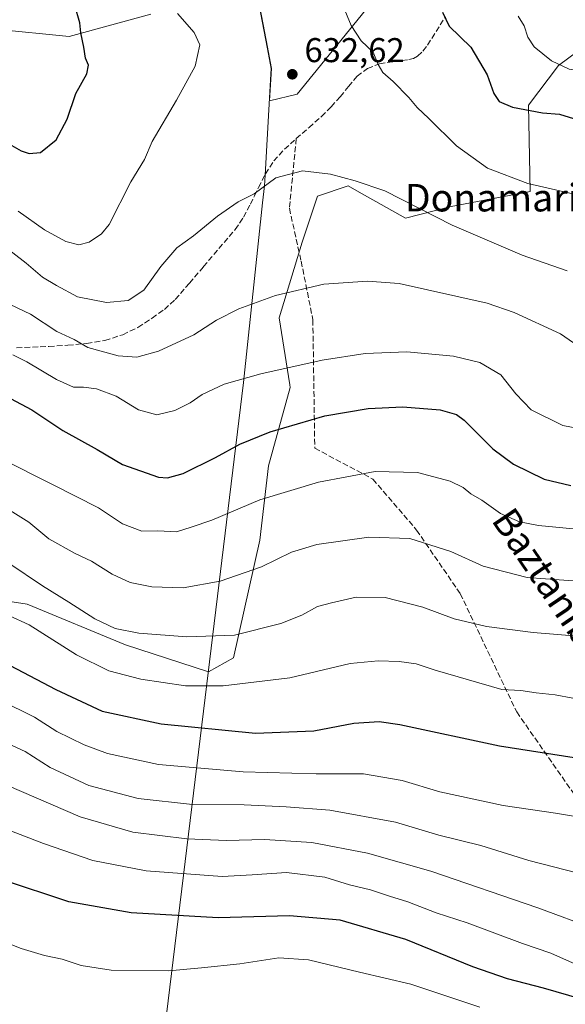
# Model space of a CAD drawing. Units: metres. Extents: x 610152 to 613580, y 4773276 to 4775646.
# Drawn here: x 611001 to 611160, y 4773526 to 4773813 of the extents above; entities that cross this region are included whole.
import ezdxf
from ezdxf.enums import TextEntityAlignment as Align

# ---------------------------------------------------------------- set-up
doc = ezdxf.new("R2010")
doc.units = ezdxf.units.M
doc.header["$MEASUREMENT"] = 0
doc.linetypes.add('DGN Style 3', pattern=[2.307223, 1.648017, -0.659207])
for name, color, linetype, lineweight in [('Arbolado forestal CxS', 92, 'Continuous', 0), ('Conducción de agua lineal', 4, 'DGN Style 3', 0), ('Curva de nivel maestra', 30, 'Continuous', 30), ('Curva de nivel normal', 30, 'Continuous', 0), ('Entidad de ámbito territorial', 7, 'Continuous', 0), ('Entidad de ámbito territorial CxS', 92, 'Continuous', 0), ('Municipio', 91, 'Continuous', 13), ('Municipio CxS', 4, 'Continuous', 0), ('Pastizal CxS', 92, 'Continuous', 0), ('Punto de cota en terreno', 7, 'Continuous', 0), ('Rótulo de punto de cota en terreno', 7, 'Continuous', 0), ('Senda', 7, 'DGN Style 3', 0), ('Texto cartográfico', 7, 'Continuous', 0)]:
    doc.layers.add(name, color=color, linetype=linetype, lineweight=lineweight)
doc.styles.add('Style-Arial', font='txt')

# ---------------------------------------------------------------- blocks, each defined once
blk = doc.blocks.new('*U15')
at = {"layer": 'Arbolado forestal CxS', "color": 92, "linetype": 'Continuous', "lineweight": 0}
for points in [[(611155.3657, 4773881.8373, 610.7472), (611081.7523, 4773791.2373, 632.9236), (611073.7869, 4773789.2997, 632.5861), (611074.2409, 4773797.0731, 632.198), (611074.3403, 4773798.6429, 632.1226), (611073.1507, 4773804.9127, 631.8048), (611070.5729, 4773818.5653, 632.1701)], [(611039.2594, 4773814.4491, 628.7682), (611015.5011, 4773807.9693, 623.9523), (610993.9035, 4773810.1299, 619.3047)], [(610991.9317, 4773644.4623, 668.8161), (611003.2943, 4773642.7139, 667.4865), (611031.8889, 4773630.9397, 665.9865), (611055.9918, 4773623.0059, 667.7845), (611063.285, 4773627.1665, 666.1909), (611070.8969, 4773661.4197, 657.4028), (611073.4345, 4773682.9865, 652.1359), (611079.7778, 4773705.8221, 646.1037), (611079.6567, 4773706.5963, 645.8615), (611076.6011, 4773726.1225, 640.9609), (611083.238, 4773748.1463, 637.394), (611087.6957, 4773761.5189, 635.7371), (611096.6117, 4773764.4909, 635.2675), (611099.8807, 4773762.6617, 635.4059), (611100.6761, 4773762.2167, 635.457), (611113.3297, 4773755.1375, 635.9121), (611126.6225, 4773758.4841, 633.7963), (611149.5527, 4773762.9107, 629.9826), (611149.0773, 4773787.9717, 623.983), (611157.8075, 4773799.5097, 620.0203), (611171.3481, 4773809.5571, 616.1258)]]:
    blk.add_polyline3d(points, dxfattribs=at)
blk = doc.blocks.new('5PATER')
at = {"layer": 'Conducción de agua lineal', "linetype": 'Continuous', "lineweight": 0}
h = blk.add_hatch(color=51, dxfattribs=at)
edge = h.paths.add_edge_path()
edge.add_ellipse((0, 0), major_axis=(-0.11, -0.111), ratio=0.999422, start_angle=0, end_angle=360)

msp = doc.modelspace()

# ---------------------------------------------------------------- linework, layer by layer
at = {"layer": 'Arbolado forestal CxS', "color": 92, "linetype": 'Continuous', "lineweight": 0}
for points in [[(611155.3657, 4773881.8373, 610.7472), (611081.7523, 4773791.2373, 632.9236), (611073.7869, 4773789.2997, 632.5861), (611074.2409, 4773797.0731, 632.198), (611074.3403, 4773798.6429, 632.1226), (611073.1507, 4773804.9127, 631.8048), (611070.5729, 4773818.5653, 632.1701)], [(611039.2594, 4773814.4491, 628.7682), (611015.5011, 4773807.9693, 623.9523), (610993.9035, 4773810.1299, 619.3047)], [(610991.9317, 4773644.4623, 668.8161), (611003.2943, 4773642.7139, 667.4865), (611031.8889, 4773630.9397, 665.9865), (611055.9918, 4773623.0059, 667.7845), (611063.285, 4773627.1665, 666.1909), (611070.8969, 4773661.4197, 657.4028), (611073.4345, 4773682.9865, 652.1359), (611079.7778, 4773705.8221, 646.1037), (611079.6567, 4773706.5963, 645.8615), (611076.6011, 4773726.1225, 640.9609), (611083.238, 4773748.1463, 637.394), (611087.6957, 4773761.5189, 635.7371), (611096.6117, 4773764.4909, 635.2675), (611099.8807, 4773762.6617, 635.4059), (611100.6761, 4773762.2167, 635.457), (611113.3297, 4773755.1375, 635.9121), (611126.6225, 4773758.4841, 633.7963), (611149.5527, 4773762.9107, 629.9826), (611149.0773, 4773787.9717, 623.983), (611157.8075, 4773799.5097, 620.0203), (611171.3481, 4773809.5571, 616.1258)]]:
    msp.add_polyline3d(points, dxfattribs=at)
at = {"layer": 'Curva de nivel maestra', "color": 30, "linetype": 'Continuous', "lineweight": 30, "flags": 128}
for points, elevation in [([(611124.05, 4773815.0601), (611126.03, 4773811.0401), (611132.28, 4773804.8501), (611137.08, 4773796.8601), (611139, 4773791.4301), (611140.6, 4773789.0501), (611144.49, 4773787.3901), (611153.2, 4773785.7801), (611158.16, 4773785.4001), (611167.48, 4773782.4801), (611185.27, 4773777.2101), (611191.07, 4773775.9401), (611194.66, 4773778.1501), (611204.05, 4773786.5301), (611211.33, 4773797.0001), (611218.92, 4773806.8101), (611231.69, 4773819.6201)], 625), ([(610991.87, 4773780.1001), (611001.5, 4773774.7301), (611003.85, 4773773.8901), (611007.14, 4773774.2001), (611011.7, 4773777.8801), (611014.85, 4773783.9001), (611017.38, 4773791.3601), (611020.63, 4773797.1601), (611021.14, 4773799.6101), (611020.2, 4773801.7101), (611019.72, 4773804.8401), (611018.89, 4773809.0401), (611018.53, 4773811.9201), (611017.09, 4773817.0201)], 625), ([(610998.37, 4773702.5701), (611004.62, 4773699.3101), (611013.58, 4773693.2901), (611023.63, 4773687.7301), (611030.95, 4773683.4001), (611041.47, 4773679.7401), (611044.06, 4773679.4801), (611048.61, 4773680.7401), (611058.05, 4773685.4001), (611065.13, 4773689.3701), (611073.91, 4773692.9201), (611089.8, 4773697.5301), (611102.47, 4773699.7401), (611112.58, 4773700.2201), (611123.4, 4773699.3101), (611128.12, 4773697.9601), (611130.41, 4773696.3301), (611138.73, 4773687.9701), (611144.77, 4773683.4901), (611153.68, 4773679.1301), (611161.45, 4773677.3301)], 650), ([(610994.32, 4773626.9701), (611011.59, 4773617.9001), (611025.08, 4773611.6201), (611042.26, 4773607.8801), (611069.65, 4773605.2101), (611086.65, 4773605.9201), (611098.31, 4773608.1101), (611105.67, 4773608.5501), (611111.65, 4773607.7301), (611140.65, 4773601.5101), (611162.36, 4773598.1501)], 675), ([(611183.65, 4773522.2501), (611153.43, 4773531.0001), (611143, 4773533.6801), (611132.86, 4773537.1701), (611113.37, 4773545.1801), (611094.31, 4773550.7601), (611079.53, 4773551.9901), (611058.85, 4773551.4501), (611033.47, 4773552.8801), (611015.36, 4773556.1501), (610996.1, 4773562.5301)], 700)]:
    msp.add_lwpolyline(points, dxfattribs=dict(at, elevation=elevation))
at = {"layer": 'Curva de nivel normal', "color": 30, "linetype": 'Continuous', "lineweight": 0, "flags": 128}
for points, elevation in [([(611094.55, 4773818.5), (611097.52, 4773811.18), (611100.46, 4773806.77), (611103.94, 4773803.41), (611105.37, 4773799.88), (611106.74, 4773797.55), (611109.75, 4773794.89), (611114.33, 4773790.19), (611116.72, 4773787.29), (611120.1, 4773784.12), (611128.17, 4773776.18), (611137.2, 4773769.69), (611148.95, 4773765.18), (611168.83, 4773760.66), (611188.85, 4773754.76), (611199.59, 4773753.17), (611202.64, 4773751.78), (611205.79, 4773754.19), (611216.99, 4773768.88), (611230.62, 4773791.46), (611236.69, 4773799.28), (611249.49, 4773813.2)], 630), ([(611000.59, 4773757.17), (611008.29, 4773751.75), (611014.53, 4773748.33), (611018.31, 4773747.35), (611021.28, 4773748.08), (611024.88, 4773750.57), (611027.06, 4773753.25), (611033.43, 4773765.64), (611037.34, 4773772.2), (611039.6, 4773777.38), (611046.68, 4773789.5), (611052.17, 4773799.36), (611053.52, 4773805.55), (611051.79, 4773809.11), (611047.02, 4773814.68)], 630), ([(611201.02, 4773814.28), (611194.9, 4773807.05), (611190.87, 4773800.6), (611189.08, 4773797.78), (611188.12, 4773795.03), (611186.8, 4773793.34), (611184.65, 4773793.47), (611182.03, 4773794.95), (611178.5, 4773797.27), (611172.34, 4773798.14), (611164.53, 4773797.9), (611160.9, 4773798.47), (611155.82, 4773800.89), (611150.76, 4773805.01), (611148.91, 4773807.82), (611147.86, 4773811.11), (611146.14, 4773813.87)], 620), ([(610996.06, 4773747.31), (611002.92, 4773742.01), (611007.67, 4773737.96), (611011.75, 4773735.54), (611017.87, 4773732.21), (611026.35, 4773730.53), (611032.65, 4773731.14), (611037.17, 4773734.19), (611042.09, 4773741.07), (611046.84, 4773746.45), (611051.65, 4773749.93), (611058.65, 4773755.73), (611064.65, 4773759.82), (611069.31, 4773762.22), (611075.62, 4773766.83), (611083.36, 4773768.93), (611091.48, 4773767.94), (611098.64, 4773766.02), (611107.3, 4773763.04), (611126.88, 4773753.1), (611147.28, 4773744.32), (611160.3, 4773739.8)], 635), ([(611168.75, 4773714.26), (611158.37, 4773721.39), (611144.97, 4773727.67), (611137.07, 4773730.33), (611111.47, 4773736.05), (611102.24, 4773736.79), (611089.6, 4773735.87), (611075.48, 4773732.63), (611064.85, 4773728.75), (611058.34, 4773725.38), (611051.74, 4773721.18), (611041.49, 4773716.36), (611035.19, 4773714.63), (611029.68, 4773715.01), (611020.86, 4773717.46), (611016.92, 4773719.8), (611011.88, 4773722.13), (611004.25, 4773727.16), (610998.26, 4773729.99)], 640), ([(611173.1, 4773692.08), (611159.12, 4773694.78), (611149.83, 4773699.35), (611145.45, 4773703.98), (611141.06, 4773709.54), (611134.92, 4773713.06), (611127.28, 4773714.92), (611113.7, 4773716.17), (611101.54, 4773715.74), (611089.04, 4773713.74), (611071.2, 4773709.83), (611060.59, 4773706.74), (611054.19, 4773703.75), (611050.63, 4773701.36), (611046.23, 4773699.12), (611040.93, 4773697.84), (611035.67, 4773699.29), (611029.16, 4773703.25), (611023.4, 4773705.41), (611019.66, 4773705.93), (611016.73, 4773705.94), (611011.76, 4773708.1), (611003.11, 4773713.29), (610999.09, 4773715.34)], 645), ([(610995.79, 4773685.1), (611010.62, 4773677.56), (611024.02, 4773670.78), (611030.98, 4773666.1), (611036.57, 4773663.97), (611041.29, 4773664.08), (611046.65, 4773663.79), (611050.98, 4773665.15), (611056.94, 4773667.2), (611070.97, 4773673.12), (611087.96, 4773678.24), (611104.5, 4773681.41), (611116.8, 4773681.05), (611126.31, 4773678.56), (611130.13, 4773676.71), (611132.3, 4773674.89), (611135.51, 4773673.01), (611140.98, 4773669.12), (611146.46, 4773666.68), (611151.98, 4773665.65), (611178.3, 4773663.1)], 655), ([(610998.28, 4773669.97), (611003.72, 4773666.6), (611009.57, 4773661.81), (611017.22, 4773657.46), (611022.01, 4773655.25), (611027.98, 4773651.45), (611033.21, 4773649.05), (611039.56, 4773647.79), (611048.63, 4773647.47), (611059.42, 4773649.41), (611071.43, 4773653.6), (611080.18, 4773657.86), (611087.52, 4773660.13), (611102.63, 4773662.27), (611114.59, 4773661.84), (611126.47, 4773658.05), (611135.89, 4773653.8), (611148.69, 4773650.53), (611164.71, 4773649.34)], 660), ([(610997.92, 4773654.72), (611007.74, 4773648.05), (611015.39, 4773643.3), (611022.94, 4773638.5), (611028.85, 4773635.71), (611035.75, 4773634.31), (611049.71, 4773633.2), (611063.56, 4773633.77), (611077.04, 4773637.09), (611083.17, 4773639.54), (611087.69, 4773642.09), (611091.82, 4773643.16), (611098.92, 4773644.74), (611107.41, 4773644.65), (611118.35, 4773641.87), (611127.5, 4773638.48), (611136.92, 4773636.27), (611150.44, 4773634.49), (611163.45, 4773633.42)], 665), ([(610991.94, 4773642.15), (611003.81, 4773636.77), (611017.65, 4773627.98), (611026.98, 4773623.37), (611036.31, 4773620.96), (611049.31, 4773618.99), (611060.31, 4773618.96), (611079.67, 4773621.29), (611097.25, 4773625.5), (611105.36, 4773626.27), (611111.52, 4773626.1), (611116.44, 4773625.36), (611121.98, 4773623.56), (611141.37, 4773617.95), (611146.83, 4773617.62), (611151.36, 4773616.95), (611156.9, 4773616.39), (611162.01, 4773615.34)], 670), ([(610995.34, 4773614.84), (611005.35, 4773609.89), (611011.87, 4773605.64), (611019.83, 4773601.78), (611026.67, 4773599.25), (611041.49, 4773596.07), (611066.08, 4773593.93), (611087.37, 4773593.35), (611101.13, 4773593.32), (611112.35, 4773591.45), (611123.31, 4773588.16), (611141.72, 4773584.14), (611156.96, 4773581.87), (611169.04, 4773579.83)], 680), ([(611163.54, 4773564.49), (611149.16, 4773568.1), (611135.26, 4773572.54), (611123.04, 4773575.54), (611110.44, 4773579.34), (611091.27, 4773582.8), (611078.63, 4773583.71), (611066.38, 4773584.34), (611051.31, 4773584.4), (611035.57, 4773586.19), (611021.22, 4773589.93), (611009.94, 4773595.21), (611002.66, 4773599.84), (610993.99, 4773603.8)], 685), ([(611168.55, 4773548.14), (611151.79, 4773554.39), (611120.66, 4773565.02), (611102.23, 4773570.24), (611086.02, 4773573.37), (611072.32, 4773574.23), (611061.26, 4773573.94), (611049.68, 4773574.41), (611033.98, 4773576.36), (611018.65, 4773580.8), (610997.32, 4773590.02)], 690), ([(610995.66, 4773577.81), (611007.98, 4773573.04), (611022.31, 4773568.15), (611037.89, 4773565.12), (611060.02, 4773563.52), (611068.74, 4773564), (611078.73, 4773564.66), (611089.83, 4773563.28), (611097.01, 4773561.03), (611103.17, 4773559.62), (611108.67, 4773557.78), (611113.97, 4773556.12), (611122.24, 4773552.92), (611131.22, 4773549.95), (611147.39, 4773543.98), (611155.55, 4773541.14), (611163.67, 4773537.59)], 695), ([(611134.95, 4773525.46), (611114.85, 4773532.17), (611099.95, 4773535.63), (611085.1, 4773539.24), (611076.47, 4773539.85), (611065.1, 4773538.1), (611054.01, 4773536.88), (611044.43, 4773535.98), (611027.68, 4773536.2), (611019, 4773537.56), (611013.41, 4773539.41), (611008.34, 4773540.51), (611001.54, 4773542.52), (610994.48, 4773545.22)], 705)]:
    msp.add_lwpolyline(points, dxfattribs=dict(at, elevation=elevation))
at = {"layer": 'Entidad de ámbito territorial', "color": 7, "linetype": 'Continuous', "lineweight": 0, "flags": 128}
msp.add_lwpolyline([(610990.9, 4773343.658), (611019.932, 4773435.586), (611041.35, 4773503.406), (611054.533, 4773611.649), (611066.186, 4773707.314), (611071.74, 4773759.591), (611072.264, 4773764.521), (611072.448, 4773767.665), (611074.168, 4773797.065), (611074.26, 4773798.641), (611073.077, 4773804.905), (611070.211, 4773820.081), (611037.02, 4773995.832), (611028.967, 4774022.287), (610994.11, 4774087.48)], dxfattribs=at)
at = {"layer": 'Entidad de ámbito territorial CxS', "color": 92, "linetype": 'Continuous', "lineweight": 0, "flags": 128}
msp.add_lwpolyline([(610990.9, 4773343.658), (611019.932, 4773435.586), (611041.35, 4773503.406), (611054.533, 4773611.649), (611066.186, 4773707.314), (611071.74, 4773759.591), (611072.264, 4773764.521), (611072.448, 4773767.665), (611074.168, 4773797.065), (611074.26, 4773798.641), (611073.077, 4773804.905), (611070.211, 4773820.081), (611037.02, 4773995.832), (611028.967, 4774022.287), (610994.11, 4774087.48)], dxfattribs=at)
at = {"layer": 'Municipio', "color": 91, "linetype": 'Continuous', "lineweight": 13, "flags": 128}
msp.add_lwpolyline([(610990.9, 4773343.658), (611019.932, 4773435.586), (611041.35, 4773503.406), (611054.533, 4773611.649), (611066.186, 4773707.314), (611071.74, 4773759.591), (611072.264, 4773764.521), (611072.448, 4773767.665), (611074.168, 4773797.065), (611074.26, 4773798.641), (611073.077, 4773804.905), (611070.211, 4773820.081), (611037.02, 4773995.832), (611028.967, 4774022.287), (610994.11, 4774087.48)], dxfattribs=at)
msp.add_lwpolyline([(610990.9, 4773343.658), (611019.932, 4773435.586), (611041.35, 4773503.406), (611054.533, 4773611.649), (611066.186, 4773707.314), (611071.74, 4773759.591), (611072.264, 4773764.521), (611072.448, 4773767.665), (611074.168, 4773797.065), (611074.26, 4773798.641), (611073.077, 4773804.905), (611070.211, 4773820.081), (611037.02, 4773995.832), (611028.967, 4774022.287), (610994.11, 4774087.48)], dxfattribs=at)
at = {"layer": 'Municipio CxS', "color": 4, "linetype": 'Continuous', "lineweight": 0, "flags": 128}
for points in [[(610990.9, 4773343.658), (611019.932, 4773435.586), (611041.35, 4773503.406), (611054.533, 4773611.649), (611066.186, 4773707.314), (611071.74, 4773759.591), (611072.264, 4773764.521), (611072.448, 4773767.665), (611074.168, 4773797.065), (611074.26, 4773798.641), (611073.077, 4773804.905), (611070.211, 4773820.081), (611037.02, 4773995.832), (611028.967, 4774022.287), (610994.11, 4774087.48)], [(610994.11, 4774087.48), (611028.967, 4774022.287), (611037.02, 4773995.832), (611070.211, 4773820.081), (611073.077, 4773804.905), (611074.26, 4773798.641), (611074.168, 4773797.065), (611072.448, 4773767.665), (611072.264, 4773764.521), (611071.74, 4773759.591), (611066.186, 4773707.314), (611054.533, 4773611.649), (611041.35, 4773503.406), (611019.932, 4773435.586), (610990.9, 4773343.658)]]:
    msp.add_lwpolyline(points, dxfattribs=at)
at = {"layer": 'Pastizal CxS', "color": 92, "linetype": 'Continuous', "lineweight": 0}
for points in [[(611070.5729, 4773818.5653, 632.1701), (611073.1507, 4773804.9127, 631.8048), (611074.3403, 4773798.6429, 632.1226), (611074.2409, 4773797.0731, 632.198), (611073.7869, 4773789.2997, 632.5861), (611081.7523, 4773791.2373, 632.9236), (611155.3657, 4773881.8373, 610.7472)], [(611155.3657, 4773881.8373, 610.7472), (611081.7523, 4773791.2373, 632.9236), (611073.7869, 4773789.2997, 632.5861), (611074.2409, 4773797.0731, 632.198), (611074.3403, 4773798.6429, 632.1226), (611073.1507, 4773804.9127, 631.8048), (611070.5729, 4773818.5653, 632.1701)], [(610993.9035, 4773810.1299, 619.3047), (611015.5011, 4773807.9693, 623.9523), (611039.2594, 4773814.4491, 628.7682)], [(611039.2594, 4773814.4491, 628.7682), (611015.5011, 4773807.9693, 623.9523), (610993.9035, 4773810.1299, 619.3047)], [(611171.3481, 4773809.5571, 616.1258), (611157.8075, 4773799.5097, 620.0203), (611149.0773, 4773787.9717, 623.983), (611149.5527, 4773762.9107, 629.9826), (611126.6225, 4773758.4841, 633.7963), (611113.3297, 4773755.1375, 635.9121), (611100.6761, 4773762.2167, 635.457), (611099.8807, 4773762.6617, 635.4059), (611096.6117, 4773764.4909, 635.2675), (611087.6957, 4773761.5189, 635.7371), (611083.238, 4773748.1463, 637.394), (611076.6011, 4773726.1225, 640.9609), (611079.6567, 4773706.5963, 645.8615), (611079.7778, 4773705.8221, 646.1037), (611073.4345, 4773682.9865, 652.1359), (611070.8969, 4773661.4197, 657.4028), (611063.285, 4773627.1665, 666.1909), (611055.9918, 4773623.0059, 667.7845), (611031.8889, 4773630.9397, 665.9865), (611003.2943, 4773642.7139, 667.4865), (610991.9317, 4773644.4623, 668.8161)], [(610991.9317, 4773644.4623, 668.8161), (611003.2943, 4773642.7139, 667.4865), (611031.8889, 4773630.9397, 665.9865), (611055.9918, 4773623.0059, 667.7845), (611063.285, 4773627.1665, 666.1909), (611070.8969, 4773661.4197, 657.4028), (611073.4345, 4773682.9865, 652.1359), (611079.7778, 4773705.8221, 646.1037), (611079.6567, 4773706.5963, 645.8615), (611076.6011, 4773726.1225, 640.9609), (611083.238, 4773748.1463, 637.394), (611087.6957, 4773761.5189, 635.7371), (611096.6117, 4773764.4909, 635.2675), (611099.8807, 4773762.6617, 635.4059), (611100.6761, 4773762.2167, 635.457), (611113.3297, 4773755.1375, 635.9121), (611126.6225, 4773758.4841, 633.7963), (611149.5527, 4773762.9107, 629.9826), (611149.0773, 4773787.9717, 623.983), (611157.8075, 4773799.5097, 620.0203), (611171.3481, 4773809.5571, 616.1258)]]:
    msp.add_polyline3d(points, dxfattribs=at)
at = {"layer": 'Senda', "color": 7, "linetype": 'DGN Style 3', "lineweight": 0}
for points in [[(611000.1601, 4773717.3801, 645.8803), (611009.5701, 4773717.7601, 642.5953), (611015.0701, 4773718.1201, 641.48), (611020.5701, 4773718.6301, 640.4851), (611025.8501, 4773719.5201, 639.2988), (611031.0701, 4773721.1701, 638.3009), (611035.4901, 4773723.3201, 637.5393), (611039.5801, 4773725.9901, 637.0948), (611043.1601, 4773728.5301, 637.0682), (611046.3501, 4773731.4601, 637.4957), (611050.4401, 4773736.2201, 637.5994), (611054.5301, 4773740.9901, 637.1838), (611063.7701, 4773751.7901, 636.2912), (611066.1901, 4773755.3501, 635.9467), (611068.1901, 4773759.1701, 635.5328), (611069.3601, 4773761.5801, 635.2076), (611070.5301, 4773764.0001, 634.9677), (611072.5601, 4773767.9801, 634.6254), (611074.9801, 4773771.7601, 634.3336), (611078.1201, 4773775.1801, 634.2285), (611081.5401, 4773778.2901, 634.5986), (611085.2601, 4773781.4801, 634.8371), (611088.9101, 4773784.7201, 634.5055), (611091.6501, 4773787.5401, 634.0303), (611094.3001, 4773790.4501, 633.2227), (611096.7301, 4773793.4401, 632.4689), (611099.2301, 4773796.4301, 631.8258), (611102.2601, 4773798.6501, 631.2755), (611105.7301, 4773800.0201, 630.755), (611110.0001, 4773800.6901, 629.9984), (611114.2501, 4773801.2701, 629.204), (611115.6301, 4773801.6201, 628.932), (611116.8501, 4773802.2601, 628.6571), (611118.3801, 4773803.7501, 628.266), (611119.7601, 4773805.4901, 627.8274), (611124.9201, 4773813.7101, 625.7442)], [(611081.5401, 4773778.2901, 634.5986), (611079.5301, 4773757.9801, 637.4158), (611082.9501, 4773742.5901, 655.8248), (611086.3701, 4773725.5001, 667.5135), (611086.9187, 4773688.1271, 673.3242), (611103.8521, 4773679.1312, 676.0926), (611116.5521, 4773664.3145, 678.5249), (611129.2522, 4773645.7937, 687.9761), (611145.6564, 4773611.3978, 694.9769), (611165.2356, 4773583.3519, 705.0247), (611176.8773, 4773564.831, 711.2561), (611180.5814, 4773551.0726, 713.1469), (611198.044, 4773535.7268, 716.6056), (611220.269, 4773518.2642, 718.0785), (611246.1982, 4773500.2725, 715.9634), (611250.9607, 4773490.2183, 722.277), (611254.3901, 4773477.6351, 720.6807)]]:
    msp.add_polyline3d(points, dxfattribs=at)

# ---------------------------------------------------------------- block references
at = {"layer": 'Arbolado forestal CxS', "color": 92, "linetype": 'Continuous', "lineweight": 0}
msp.add_blockref('*U15', (0, 0), dxfattribs=at)
at = {"layer": 'Punto de cota en terreno', "color": 7, "linetype": 'Continuous', "lineweight": 0, "xscale": 10, "yscale": 10, "zscale": 10}
msp.add_blockref('5PATER', (611080.39, 4773796.99, 632.62), dxfattribs=at)

# ---------------------------------------------------------------- texts
at = {"layer": 'Rótulo de punto de cota en terreno', "color": 7, "linetype": 'Continuous', "lineweight": 0, "style": 'Style-Arial'}
msp.add_text('632,62', height=7, dxfattribs=at).set_placement((611083.9178, 4773800.5178))
at = {"layer": 'Texto cartográfico', "color": 7, "linetype": 'Continuous', "lineweight": 0, "style": 'Style-Arial'}
msp.add_text('Donamariako Iratzelaia', height=8, dxfattribs=at).set_placement((611172.5965, 4773761.0602), align=Align.MIDDLE_CENTER)
msp.add_text('Baztanibarko Bidea', height=8, rotation=304.133448, dxfattribs=at).set_placement((611169.3747, 4773628.155), align=Align.MIDDLE_CENTER)

doc.saveas('drawing.dxf')
